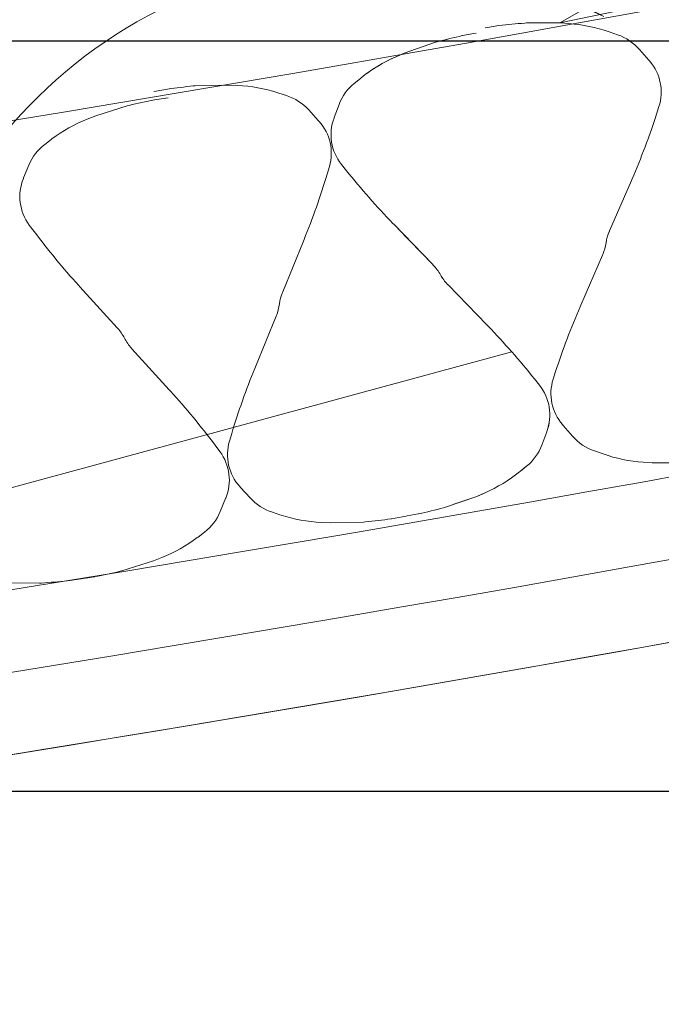
# Model space of a CAD drawing. Units: inches. Extents: x -46.8 to 9.9, y -789.8 to -708.6.
# Drawn here: x -28.8 to -28.7, y -778.1 to -777.9 of the extents above; entities that cross this region are included whole.
import ezdxf

# ---------------------------------------------------------------- set-up
doc = ezdxf.new("R2010")
doc.units = ezdxf.units.IN
doc.header["$MEASUREMENT"] = 0
for name, color, linetype in [('000', 7, 'Continuous'), ('MENUISERI', 7, 'Continuous'), ('MOBILIER', 33, 'Continuous'), ('PLÂTRERIE', 106, 'Continuous')]:
    doc.layers.add(name, color=color, linetype=linetype)

msp = doc.modelspace()

# ---------------------------------------------------------------- linework, layer by layer
at = {"layer": '000', "color": 7, "linetype": 'Continuous', "lineweight": 13}
msp.add_lwpolyline([(-28.69719812014068, -777.9469909679781), (-29.23641700043918, -777.695441827859), (-29.26889991502218, -777.6350979163964), (-29.30871941375346, -777.6580877147078), (-29.36002975292796, -777.5430402952246), (-29.65050961998764, -777.6994045825401), (-29.59161480694666, -777.8088142038494), (-29.62670439985242, -777.8290731897592), (-29.43436357675784, -778.1863871115072), (-29.34741819945906, -778.2444987465979), (-29.05813930960158, -778.0946866444233), (-28.71188173899321, -778.0006014686286)], dxfattribs=at)
at = {"layer": 'DEFPOINTS', "color": 31, "linetype": 'Continuous', "lineweight": 13}
msp.add_arc((-28.73371381053379, -778.0143629671612, -2.49993602046035e-07), 0.07663146819810851, 61.54226333883187, 157.0102685019709, dxfattribs=at)
at = {"layer": 'MENUISERI', "color": 7, "linetype": 'Continuous', "ltscale": 0.75}
for points in [[(-27.32499535651754, -778.0708701970652), (-29.6507971498778, -778.0708701970652), (-29.6507971498778, -777.9508701970633), (-27.32499535651754, -777.9508701970708), (-27.32499535651754, -778.0708701970652)], [(-29.6507971498778, -778.2308701970614), (-27.32499535651754, -778.230870197069), (-27.32499535651754, -778.0708701970652), (-29.6507971498778, -778.0708701970652), (-29.6507971498778, -778.2308701970614)]]:
    msp.add_lwpolyline(points, close=True, dxfattribs=at)
at = {"layer": 'MOBILIER', "color": 7, "linetype": 'Continuous', "lineweight": 13}
msp.add_lwpolyline([(-28.70420543042825, -777.9480189925079), (-28.44603329579177, -777.7989632410779), (-28.43575915600911, -777.7892096783573), (-26.86075940863827, -777.2784553590101), (-27.02146083588581, -777.3669035233313), (-27.44927577197813, -777.5757362199063), (-27.76467928605268, -777.6974757990872), (-28.05257042914354, -777.7937127935336), (-28.27341657715044, -777.8559536206174), (-28.40839502406953, -777.8863789508366), (-28.70420642958072, -777.9480192615349), (-28.70420543042825, -777.9480189925079)], close=True, dxfattribs=at)
at = {"layer": 'PLÂTRERIE', "color": 106, "linetype": 'Continuous', "lineweight": 13, "ltscale": 0.75}
for p, q in [((-28.68837398041239, -777.961400517175, -2.49993602046035e-07), (-28.68876711799071, -777.962618556608, -2.49993602046035e-07)), ((-28.68837298126004, -777.9614002481499, -2.49993602046035e-07), (-28.68876611883814, -777.9626182875828, -2.49993602046035e-07)), ((-28.68837298125992, -777.961400248148, -2.49993602046035e-07), (-28.6887661188382, -777.962618287581, -2.49993602046035e-07)), ((-28.74102237465984, -777.9709803041296, -2.49993602046035e-07), (-28.74138919612482, -777.9722065256545, -2.49993602046035e-07)), ((-28.74102237465973, -777.9709803041276, -2.49993602046035e-07), (-28.74138919612493, -777.9722065256526, -2.49993602046035e-07)), ((-28.73909118950228, -777.9706303342396, -2.49993602046035e-07), (-28.73828148892328, -777.9716432788413, -2.49993602046035e-07)), ((-28.73909019637357, -777.9706300437626, -2.49993602046035e-07), (-28.73828049579463, -777.9716429883644, -2.49993602046035e-07)), ((-28.7390901961541, -777.9706300437249, -2.49993602046035e-07), (-28.73828049557527, -777.9716429883264, -2.49993602046035e-07)), ((-28.78894928402297, -777.9803187658989, -2.49993602046035e-07), (-28.78817342700972, -777.9813556885957, -2.49993602046035e-07)), ((-28.7315998737913, -777.9793018111078, -2.49993602046035e-07), (-28.73159980986099, -777.9793018784828, -2.49993602046035e-07)), ((-28.70527517746438, -778.0049489285113, -2.49993602046035e-07), (-28.70488203988611, -778.0037308890784, -2.49993602046035e-07)), ((-28.70527417831197, -778.0049486594862, -2.49993602046035e-07), (-28.70488104073365, -778.0037306200534, -2.49993602046035e-07)), ((-28.70527417831192, -778.0049486594843, -2.49993602046035e-07), (-28.70488104073365, -778.0037306200513, -2.49993602046035e-07)), ((-28.70747086413501, -778.0059073628404, -2.49993602046035e-07), (-28.70828056471395, -778.0048944182388, -2.49993602046035e-07)), ((-28.70747086413513, -778.0059073628403, -2.49993602046035e-07), (-28.70828056471395, -778.0048944182388, -2.49993602046035e-07)), ((-28.7074698710067, -778.0059070723655, -2.49993602046035e-07), (-28.70827957158547, -778.0048941277638, -2.49993602046035e-07)), ((-28.70746987091638, -778.0059070723471, -2.49993602046035e-07), (-28.70827957149543, -778.0048941277455, -2.49993602046035e-07)), ((-28.75698203542913, -778.0148825115892, -2.49993602046035e-07), (-28.75661521396398, -778.0136562900643, -2.49993602046035e-07)), ((-28.75698203542913, -778.0148825115873, -2.49993602046035e-07), (-28.75661521396398, -778.0136562900623, -2.49993602046035e-07)), ((-28.75850932416682, -778.0165343021142, -2.49993602046035e-07), (-28.75928518118007, -778.0154973794175, -2.49993602046035e-07))]:
    msp.add_line(p, q, dxfattribs=at)
for points in [[(-28.71612600065145, -777.9488015957647), (-28.71576693994188, -777.948744461742), (-28.71397163639454, -777.9484587916281), (-28.71392910041072, -777.9484537942025)], [(-28.71612500149893, -777.9488013267396), (-28.71576594078953, -777.9487441927167), (-28.71397063724213, -777.9484585226031), (-28.71392810125848, -777.9484535251775)], [(-28.71612500149904, -777.9488013267376), (-28.71576594078953, -777.9487441927149), (-28.71397063724213, -777.948458522601), (-28.71392810125848, -777.9484535251754)], [(-28.70982748191533, -777.9480530700077), (-28.70951815147657, -777.9480289463881), (-28.70420642958072, -777.9480192615349), (-28.70275980938884, -777.9481231984137)], [(-28.70982648276287, -777.9480528009826), (-28.70951715232405, -777.948028677363), (-28.70420543042825, -777.9480189925098), (-28.70275881023655, -777.9481229293885)], [(-28.7098264827627, -777.9480528009807), (-28.70951715232399, -777.9480286773611), (-28.70420543042825, -777.9480189925079), (-28.70275881023633, -777.9481229293865)], [(-28.71759587308372, -777.9496564086123), (-28.71795362043684, -777.9497212601425), (-28.71974235720244, -777.9500455177933), (-28.71978658614341, -777.9500554189372)], [(-28.71759587286396, -777.9496564085724), (-28.71795362021708, -777.9497212601027), (-28.7197423569828, -777.9500455177536), (-28.7197768785345, -777.9500532457895), (-28.71978658592393, -777.9500554188974)], [(-28.71759487995524, -777.9496561181353), (-28.71795262730824, -777.9497209696656), (-28.71974136407379, -777.9500452273164), (-28.7197855930147, -777.9500551284601)], [(-28.71759487973554, -777.9496561180976), (-28.71795262708871, -777.9497209696276), (-28.71974136385426, -777.9500452272786), (-28.71978559279545, -777.9500551284225)], [(-28.69635665478096, -777.9494388544038), (-28.69619163464824, -777.9494960377488), (-28.69498155434075, -777.9499153589469)], [(-28.69635565562839, -777.9494385853786), (-28.69619063549577, -777.9494957687236), (-28.6949805551884, -777.9499150899218)], [(-28.69635565562839, -777.9494385853767), (-28.69619063549577, -777.9494957687217), (-28.69498055518857, -777.9499150899197)], [(-28.72377957648416, -777.9510320055159), (-28.72407869641693, -777.9511114186366), (-28.72906873616932, -777.952854588216), (-28.73040785927468, -777.9534374322135)], [(-28.72377858335562, -777.951031715039), (-28.72407770328845, -777.9511111281597), (-28.72906774304089, -777.9528542977391), (-28.73040686614632, -777.9534371417366)], [(-28.72377858313603, -777.9510317150012), (-28.72407770306892, -777.9511111281219), (-28.72906774282136, -777.9528542977014), (-28.73040686592685, -777.9534371416989)], [(-28.7237795762644, -777.9510320054762), (-28.72407869619735, -777.9511114185966), (-28.72906873594967, -777.9528545881763), (-28.72999966393194, -777.9532597680916), (-28.7302566903491, -777.9533716370481)], [(-28.69147383923995, -777.9522853863929), (-28.68998931110331, -777.9539918376782), (-28.68985982081255, -777.9541406855631)], [(-28.69147284008761, -777.9522851173678), (-28.68998831195079, -777.9539915686531), (-28.68985882166003, -777.9541404165379)], [(-28.69147284008749, -777.9522851173658), (-28.68998831195079, -777.9539915686512), (-28.68985882166009, -777.954140416536)], [(-28.73592440083802, -777.9567758180078), (-28.73605863205147, -777.9568838989081), (-28.7370443355939, -777.9576775721806)], [(-28.7359234074899, -777.9567755274932), (-28.73605763870329, -777.9568836083934), (-28.73704334224578, -777.9576772816658)], [(-28.73592340770937, -777.9567755275308), (-28.73605763892288, -777.9568836084312), (-28.73704334246548, -777.9576772817037)], [(-28.76275828009647, -777.9580978553147), (-28.76244954075604, -777.9580670772524), (-28.75713925867824, -777.9579430306912), (-28.75569073601303, -777.958015797041)], [(-28.76275828009636, -777.9580978553126), (-28.76244954075604, -777.9580670772505), (-28.75713925867819, -777.9579430306892), (-28.75569073601297, -777.9580157970389)], [(-28.7690392226637, -777.9589818177261), (-28.76868147531058, -777.9589169661958), (-28.76689273854492, -777.958592708545), (-28.7668503200183, -777.9585867964574)], [(-28.76903922266381, -777.9589818177241), (-28.76868147531064, -777.9589169661938), (-28.76689273854492, -777.9585927085429), (-28.76685032001841, -777.9585867964553)], [(-28.76677246500707, -777.9600050776783), (-28.76713217295241, -777.9600590814936), (-28.76893071267943, -777.9603291005699), (-28.7689750476889, -777.9603376215102)], [(-28.74926073899308, -777.9591932850221), (-28.74909452592828, -777.959246902148), (-28.74787569793784, -777.9596400725272)], [(-28.74926073899314, -777.9591932850202), (-28.74909452592834, -777.959246902146), (-28.74787569793795, -777.9596400725253)], [(-28.77299846250485, -777.9611930446047), (-28.77330005319981, -777.9612633752627), (-28.77834512098638, -777.9628548205046), (-28.77970171480876, -777.9633964540944)], [(-28.73947854324603, -777.9610568958414), (-28.74025487185502, -777.963147429189), (-28.7402822334327, -777.9632211097025)], [(-28.73947755011738, -777.9610566053643), (-28.74025387872637, -777.9631471387121), (-28.74028124030405, -777.9632208192255)], [(-28.73947754989785, -777.9610566053266), (-28.7402538785069, -777.9631471386742), (-28.74028124008452, -777.9632208191877)], [(-28.74431776811024, -777.9619340277721), (-28.74279684337352, -777.9636081208768), (-28.74266417833234, -777.9637541462686)], [(-28.74431776811024, -777.9619340277702), (-28.74279684337352, -777.9636081208748), (-28.7426641783324, -777.9637541462666)], [(-28.78532676958974, -777.966566845533), (-28.78546450084917, -777.9666708147957), (-28.78647660045475, -777.9674348189187)], [(-28.7890204358872, -777.9707383540618), (-28.78986537954881, -777.9728043825287), (-28.78989888844335, -777.972886317376)], [(-28.69267078665467, -777.9729636311636), (-28.69278010394543, -777.9732155314529), (-28.69626088282381, -777.9812363047463), (-28.69630526128815, -777.9813385662268)], [(-28.69266978750215, -777.9729633621387), (-28.69277910479297, -777.973215262428), (-28.69625988367147, -777.9812360357213), (-28.69630426213575, -777.9813382972018)], [(-28.69266978750209, -777.9729633621366), (-28.69277910479286, -777.9732152624258), (-28.69625988367141, -777.9812360357192), (-28.69630426213575, -777.9813382971998)], [(-28.73088024239109, -777.9800541555289), (-28.73068067801955, -777.9802604077462), (-28.72451144432812, -777.9866363861694), (-28.72442924810002, -777.9867213369757)], [(-28.73087924926244, -777.9800538650521), (-28.73067968489101, -777.9802601172692), (-28.72451045119953, -777.9866360956925), (-28.72442825497131, -777.9867210464989)], [(-28.73087924904285, -777.9800538650144), (-28.73067968467148, -777.9802601172314), (-28.72451045098006, -777.9866360956545), (-28.72442825475195, -777.9867210464608)], [(-28.73001498519312, -777.9809484091518), (-28.72451144410837, -777.9866363861295), (-28.72448367864666, -777.9866650820736), (-28.72442924788015, -777.9867213369361)], [(-28.74506922540683, -777.9826332500244), (-28.74517309382144, -777.9828874455757), (-28.74848037468245, -777.9909813024517), (-28.7485225411201, -777.9910844957169)], [(-28.74506922540689, -777.9826332500224), (-28.74517309382139, -777.9828874455735), (-28.74848037468245, -777.9909813024498), (-28.74852254112005, -777.9910844957151)], [(-28.7009783712221, -777.9933858145226), (-28.70086905393139, -777.9931339142335), (-28.69738827505284, -777.9851131409401), (-28.69734389658856, -777.9850108794599)], [(-28.70097737206981, -777.9933855454979), (-28.70086805477893, -777.9931336452084), (-28.69738727590055, -777.985112871915), (-28.69734289743632, -777.9850106104346)], [(-28.70097737206964, -777.9933855454957), (-28.70086805477882, -777.9931336452064), (-28.69738727590043, -777.9851128719131), (-28.69734289743615, -777.9850106104327)], [(-28.71568181124643, -777.9964835415507), (-28.71588137561775, -777.9962772893338), (-28.72205060930917, -777.9899013109107), (-28.72213280553739, -777.9898163601042)], [(-28.71568181124609, -777.9964835415509), (-28.71581210032632, -777.996348886194), (-28.71588137561775, -777.9962772893338), (-28.722050609309, -777.9899013109107), (-28.72207837477105, -777.9898726149663), (-28.72213280553716, -777.9898163601043)], [(-28.71568081802797, -777.9964832510575), (-28.71588038239928, -777.9962769988406), (-28.72204961609065, -777.9899010204175), (-28.7221318123187, -777.9898160696112)], [(-28.71568081811784, -777.996483251076), (-28.71588038248932, -777.9962769988589), (-28.72204961618069, -777.9899010204357), (-28.72213181240863, -777.9898160696295)], [(-28.78105337831413, -777.9899863380906), (-28.7808608823571, -777.9901983455484), (-28.77490521682881, -777.9967576807493), (-28.77482601747021, -777.9968449078003)], [(-28.75293518468208, -778.0032295656945), (-28.75283131626747, -778.0029753701433), (-28.74952403540652, -777.9948815132672), (-28.74948186896892, -777.994778320002)], [(-28.75293518468202, -778.0032295656925), (-28.75283131626741, -778.0029753701411), (-28.74952403540646, -777.9948815132651), (-28.74948186896881, -777.9947783199998)], [(-28.76640522987594, -778.0068667299224), (-28.76659772583286, -778.0066547224649), (-28.77255339136109, -778.000095387264), (-28.77263259071952, -778.0000081602132)], [(-28.70708351039138, -778.0154808012387), (-28.70630718178233, -778.0133902678909), (-28.70627982020465, -778.0133165873774)], [(-28.70708351039126, -778.0154808012387), (-28.70630718178233, -778.0133902678909), (-28.70629067148945, -778.0133458082161), (-28.70627982020459, -778.0133165873776)], [(-28.70708251717291, -778.0154805107454), (-28.70630618856375, -778.0133899773978), (-28.70627882698607, -778.0133162968842)], [(-28.7070825172629, -778.0154805107638), (-28.70630618865379, -778.0133899774162), (-28.70627882707611, -778.0133162969026)], [(-28.70217531863687, -778.0140640592936), (-28.70365984677357, -778.0123576080084), (-28.70378933706416, -778.0122087601237)], [(-28.70217431948435, -778.0140637902684), (-28.70365884762099, -778.0123573389832), (-28.70378833791187, -778.0122084910982)], [(-28.70217431948424, -778.0140637902666), (-28.70365884762099, -778.012357338981), (-28.70378833791164, -778.0122084910963)], [(-28.69729250309597, -778.0169105912828), (-28.69745752322836, -778.0168534079378), (-28.69866760353579, -778.0164340867395)], [(-28.69729150394345, -778.0169103222576), (-28.69745652407601, -778.0168531389127), (-28.69866660438327, -778.0164338177145)], [(-28.69729150394345, -778.0169103222556), (-28.69745652407601, -778.0168531389107), (-28.69866660438338, -778.0164338177126)], [(-28.68382167596149, -778.0182963756788), (-28.6841310064002, -778.0183204992984), (-28.68944272829605, -778.0183301841514), (-28.69088934848764, -778.0182262472728)], [(-28.68382067680897, -778.0182961066537), (-28.68413000724785, -778.0183202302733), (-28.6894417291437, -778.0183299151265), (-28.69088834933529, -778.0182259782478)], [(-28.68382067680891, -778.0182961066517), (-28.68413000724774, -778.0183202302713), (-28.6894417291437, -778.0183299151246), (-28.6908883493354, -778.0182259782459)], [(-28.71063765279921, -778.0197618790722), (-28.71050342158599, -778.0196537981719), (-28.70951771804339, -778.0188601248992)], [(-28.71063765279921, -778.0197618790721), (-28.71050342158582, -778.0196537981717), (-28.70999288121714, -778.01924271895), (-28.70951771804322, -778.0188601248992)], [(-28.71063665958069, -778.0197615885791), (-28.71050242836736, -778.0196535076786), (-28.70951672482499, -778.0188598344062)], [(-28.71063665967073, -778.0197615885972), (-28.7105024284574, -778.0196535076968), (-28.70951672491491, -778.0188598344243)], [(-28.75368664197867, -778.0239287879467), (-28.75520756671551, -778.022254694842), (-28.75534023175657, -778.0221086694502)], [(-28.75368664197861, -778.0239287879447), (-28.75520756671539, -778.0222546948401), (-28.75534023175657, -778.0221086694481)], [(-28.75843817230281, -778.0261147139513), (-28.75759322864103, -778.0240486854846), (-28.75755971974655, -778.0239667506373)], [(-28.72278247715314, -778.0255056915639), (-28.72248335722031, -778.0254262784433), (-28.71749331746798, -778.0236831088639), (-28.71615419436238, -778.0231002648663)], [(-28.72278148393462, -778.0255054010707), (-28.72248236400173, -778.02542598795), (-28.7174923242494, -778.0236828183706), (-28.7161532011438, -778.023099974373)], [(-28.72278148402466, -778.025505401089), (-28.72248236409188, -778.0254259879684), (-28.71749232433944, -778.023682818389), (-28.71615320123373, -778.0230999743915)], [(-28.72129960110259, -778.0250127571577), (-28.71749331746786, -778.0236831088639), (-28.71656238948548, -778.0232779289485), (-28.71615419436215, -778.0231002648662)], [(-28.74874367109572, -778.0266695306966), (-28.74890988416052, -778.0266159135708), (-28.7501287121509, -778.0262227431915)], [(-28.74874367109572, -778.0266695306947), (-28.74890988416052, -778.0266159135689), (-28.75012871215096, -778.0262227431896)], [(-28.72896518742521, -778.0268809979927), (-28.72932293477827, -778.0269458495229), (-28.73111167154394, -778.027270107174), (-28.73115409007061, -778.0272760192615)], [(-28.72896518742504, -778.0268809979908), (-28.72932293477833, -778.0269458495211), (-28.73111167154388, -778.027270107172), (-28.7311540900705, -778.0272760192595)], [(-28.72896618055352, -778.0268812884676), (-28.72860843320051, -778.0268164369375), (-28.72681969643485, -778.0264921792867), (-28.72677546749417, -778.026482278143)], [(-28.72896518733511, -778.0268809979746), (-28.72860743998194, -778.0268161464443), (-28.72681870321627, -778.0264918887934), (-28.72677447427542, -778.0264819876496)], [(-28.72896518742521, -778.0268809979927), (-28.72860744007209, -778.0268161464626), (-28.72681870330631, -778.0264918888116), (-28.72677447436546, -778.0264819876679)], [(-28.73524612999244, -778.0277649604042), (-28.73555486933275, -778.0277957384665), (-28.74086515141061, -778.0279197850277), (-28.74231367407571, -778.0278470186779)], [(-28.73524612999233, -778.0277649604022), (-28.73555486933275, -778.0277957384644), (-28.74086515141067, -778.0279197850257), (-28.74231367407582, -778.027847018676)], [(-28.76213183860005, -778.0302862224803), (-28.7619941073409, -778.0301822532174), (-28.76098200773549, -778.0294182490946)], [(-28.77446014568499, -778.0356600234086), (-28.77415855499014, -778.0355896927504), (-28.76911348720358, -778.0339982475084), (-28.76775689338114, -778.0334566139186)], [(-28.78068614318305, -778.0368479903349), (-28.78104585112828, -778.03690199415), (-28.78284439085547, -778.0371720132265), (-28.78288720101681, -778.0371766636305)], [(-28.78068614318305, -778.0368479903349), (-28.78032643523755, -778.0367939865196), (-28.77852789551047, -778.0365239674433), (-28.77848356050099, -778.0365154465029)], [(-28.78699310267893, -778.0375416262558), (-28.78730270255834, -778.0375630551023), (-28.79261440630454, -778.0375264967726), (-28.79406197696436, -778.0374097981909)]]:
    msp.add_lwpolyline(points, dxfattribs=at)
for centre, radius, start, end in [((-29.72778693866888, -772.2621040757574, -2.49993602046035e-07), 5.777856408371688, 276.1785318379519, 299.7342442406061), ((-29.72774005667008, -772.2625371428536, -2.49993602046035e-07), 5.851420811044139, 276.4712999914203, 299.755939599681), ((-29.72774005667008, -772.2625371428536, -2.49993602046035e-07), 5.864420811044086, 276.5241478724819, 299.7559395996813), ((-29.72774005667008, -772.2625371428536, -2.49993602046035e-07), 5.877420811044103, 276.5241478724819, 299.755939599681), ((-29.72779200399452, -772.2620867285244, -2.49993602046035e-07), 5.877874211079862, 276.578985578601, 299.7387245964724), ((-28.70163661797391, -778.0530822313951, -2.49993602046035e-07), 0.1053480659236081, 94.45927558097156, 96.70079180975488), ((-28.70163561884151, -778.0530819621342, -2.49993602046035e-07), 0.1053480656869752, 94.45927558006197, 96.7007918140403), ((-28.70163561881468, -778.0530819624557, -2.49993602046035e-07), 0.1053480660115124, 94.45927558087124, 96.70079180799245), ((-28.70455396475716, -777.9730947139684, -2.49993602046035e-07), 0.02503588589583953, 70.88759955992775, 85.89047005454414), ((-28.70455296560566, -777.9730944449478, -2.49993602046035e-07), 0.02503588590045274, 70.88759956124566, 85.89047005358451), ((-28.7045529656051, -777.9730944449437, -2.49993602046035e-07), 0.02503588589824425, 70.88759956073336, 85.89047005402742), ((-28.6969193779015, -778.052204465835, -2.49993602046035e-07), 0.1046772993294586, 102.6182639807886, 104.8684153962911), ((-28.69691937784284, -778.0522044651125, -2.49993602046035e-07), 0.1046772986281408, 102.6182639765553, 104.8684154069382), ((-28.69691838476239, -778.0522041753992, -2.49993602046035e-07), 0.1046772993719902, 102.6182639813799, 104.8684153960742), ((-28.69691838468241, -778.0522041747856, -2.49993602046035e-07), 0.1046772987795523, 102.6182639758893, 104.8684154030931), ((-28.69767101375833, -777.9576766214187, -2.49993602046035e-07), 0.008214035982099016, 41.02165446141512, 70.88759955971612), ((-28.69767001460632, -777.9576763523941, -2.49993602046035e-07), 0.008214035982697689, 41.0216544619866, 70.88759955914114), ((-28.6976700146057, -777.9576763523916, -2.49993602046035e-07), 0.00821403598189574, 41.02165446159756, 70.88759956308795), ((-28.72075504522865, -777.975615418736, -2.49993602046035e-07), 0.02418759816928064, 113.5207481318518, 128.8404808240437), ((-28.72075405210261, -777.9756151282545, -2.49993602046035e-07), 0.0241875981641809, 113.5207481310888, 128.8404808259111), ((-28.7207540518832, -777.9756151282169, -2.49993602046035e-07), 0.02418759816415821, 113.5207481309653, 128.8404808257013), ((-28.72005624449559, -777.9768078443138, -2.49993602046035e-07), 0.02555982994109052, 113.5207481300995, 125.6224466418854), ((-28.69554455582431, -777.9590861235881, -2.49993602046035e-07), 0.00753482378114507, 342.1118610791351, 41.02165446423445), ((-28.69554355667207, -777.9590858545629, -2.49993602046035e-07), 0.007534823781342277, 342.1118610787105, 41.02165446188002), ((-28.69554355667196, -777.9590858545611, -2.49993602046035e-07), 0.007534823781288181, 342.1118610785778, 41.02165446338336), ((-28.75230798599528, -778.0629263167863, -2.49993602046035e-07), 0.1053480658640714, 95.69297687894243, 97.93449310909054), ((-28.75230798593503, -778.0629263172996, -2.49993602046035e-07), 0.1053480663828379, 95.69297688368655, 97.93449310287926), ((-28.7569468266206, -777.9830201530457, -2.49993602046035e-07), 0.02503588590061463, 72.12130085966906, 87.12417135213971), ((-28.75694682662003, -777.9830201530393, -2.49993602046035e-07), 0.02503588589622045, 72.121300857792, 87.12417135294294), ((-28.73212440430824, -777.9637878871741, -2.49993602046035e-07), 0.007844850105363285, 128.8404808270634, 159.6273029379561), ((-28.73212341118192, -777.9637875966954, -2.49993602046035e-07), 0.007844850102663097, 128.840480823754, 159.6273029435617), ((-28.7321234109612, -777.9637875966587, -2.49993602046035e-07), 0.00784485010415464, 128.8404808240438, 159.6273029395914), ((-28.75039743016617, -777.9674574412464, -2.49993602046035e-07), 0.008214035982527188, 42.25535576094195, 72.12130085853333), ((-28.75039743016628, -777.9674574412446, -2.49993602046035e-07), 0.008214035982687782, 42.25535576099565, 72.12130085864288), ((-28.74918173820605, -778.0633235040959, -2.49993602046035e-07), 0.1048707161806349, 100.8792670186458, 103.1267245071218), ((-28.73314015166419, -777.9658733526874, -2.49993602046035e-07), 0.007618643241324294, 159.6273029384478, 218.6372066530351), ((-28.73313915853526, -777.9658730622103, -2.49993602046035e-07), 0.007618643241644021, 159.6273029393408, 218.6372066526353), ((-28.73313915831584, -777.9658730621725, -2.49993602046035e-07), 0.007618643241484158, 159.6273029388943, 218.63720665357), ((-28.7970251957065, -777.9276768976224, -2.49993602046035e-07), 0.113757333492826, 336.5405795308779, 342.1118610802672), ((-28.79702419668848, -777.9276766285475, -2.49993602046035e-07), 0.1137573336360625, 336.5405795347213, 342.1118610772607), ((-28.79702419666216, -777.9276766285558, -2.49993602046035e-07), 0.1137573336078009, 336.5405795342242, 342.1118610780126), ((-28.7706992199142, -777.9859444075296, -2.49993602046035e-07), 0.02427869680278004, 111.7648472279685, 127.0480778846848), ((-28.74824111789547, -777.9688208330094, -2.49993602046035e-07), 0.007534823781671821, 343.345562377365, 42.25535576035978), ((-28.74824111789496, -777.9688208330075, -2.49993602046035e-07), 0.007534823781203568, 343.3455623772021, 42.25535576355701), ((-28.78173312521385, -777.9737186455062, -2.49993602046035e-07), 0.007873184485589666, 127.0480778840081, 157.756911028757), ((-28.85037448982779, -777.9396038153711, -2.49993602046035e-07), 0.1137573336596772, 337.7742808331321, 343.3455623744315), ((-28.85037448976231, -777.9396038153927, -2.49993602046035e-07), 0.1137573335899995, 337.7742808315962, 343.3455623762935), ((-28.64571207924336, -777.8976476185733, -2.49993602046035e-07), 0.1185092964581136, 218.6372066507665, 224.0558526845346), ((-28.64571108605434, -777.8976473280444, -2.49993602046035e-07), 0.1185092965377077, 218.6372066521637, 224.0558526822917), ((-28.64571108582424, -777.8976473279967, -2.49993602046035e-07), 0.1185092965521598, 218.6372066526299, 224.0558526823115), ((-28.78286210221716, -777.9757641518379, -2.49993602046035e-07), 0.007602518765764917, 157.7569110249005, 216.8049500044109), ((-28.69367199550913, -777.9106468511694, -2.49993602046035e-07), 0.1180265234845151, 216.80495000417, 222.2384390762967), ((-28.68974508496671, -777.9841854891288, -2.49993602046035e-07), 0.007151285435435432, 156.5405795309372, 171.8745771588903), ((-28.68974408581425, -777.9841852201037, -2.49993602046035e-07), 0.007151285435435432, 156.5405795309372, 171.8745771598564), ((-28.68974408580743, -777.9841852201035, -2.49993602046035e-07), 0.007151285442371696, 156.5405795401603, 171.8745771530247), ((-28.70390407291472, -777.9821639565564, -2.49993602046035e-07), 0.007151285440299674, 336.5405795349418, 351.874577155216), ((-28.70390307375697, -777.9821636875321, -2.49993602046035e-07), 0.007151285434879552, 336.5405795240398, 351.8745771545754), ((-28.70390307376072, -777.9821636875294, -2.49993602046035e-07), 0.007151285438846504, 336.5405795308822, 351.8745771526407), ((-28.72974732914724, -777.9918669762167, -2.49993602046035e-07), 0.007399972244790407, 29.09343729496156, 44.05585268586638), ((-28.72974732892532, -777.9918669761748, -2.49993602046035e-07), 0.007399972241709196, 29.09343729010441, 44.0558526851706), ((-28.72974633601483, -777.9918666857366, -2.49993602046035e-07), 0.007399972239765612, 29.09343728840468, 44.05585268741383), ((-28.72974633580207, -777.9918666857038, -2.49993602046035e-07), 0.007399972248208104, 29.09343729635433, 44.05585268164496), ((-28.71681472449006, -777.9846707208635, -2.49993602046035e-07), 0.007399972244729522, 209.0934372932092, 224.0558526839891), ((-28.71681472448551, -777.9846707208595, -2.49993602046035e-07), 0.007399972250538637, 209.0934373034383, 224.0558526835034), ((-28.71681373126375, -777.9846704303643, -2.49993602046035e-07), 0.007399972254408983, 209.0934373038882, 224.0558526771397), ((-28.7168137313622, -777.9846704303884, -2.49993602046035e-07), 0.007399972244244022, 209.0934372973156, 224.0558526907836), ((-28.74190258986874, -777.9937895148958, -2.49993602046035e-07), 0.007151285431892585, 157.774280825095, 173.1082784620082), ((-28.74190258985941, -777.9937895148965, -2.49993602046035e-07), 0.00715128544145871, 157.7742808337817, 173.1082784492679), ((-28.7561018202204, -777.9920733008223, -2.49993602046035e-07), 0.007151285432298845, 337.7742808195373, 353.1082784569104), ((-28.75610182022688, -777.9920733008188, -2.49993602046035e-07), 0.007151285438971419, 337.7742808295746, 353.1082784505352), ((-28.59662396203048, -778.0386725481162, -2.49993602046035e-07), 0.1137573336418102, 156.5405795346668, 162.111861076871), ((-28.59662296295163, -778.0386722790627, -2.49993602046035e-07), 0.113757333563086, 156.5405795331893, 162.1118610791602), ((-28.59662296294572, -778.0386722790644, -2.49993602046035e-07), 0.113757333569794, 156.5405795325957, 162.1118610782766), ((-28.78028394538102, -778.0018005309122, -2.49993602046035e-07), 0.007372053818739264, 27.23711255946379, 42.2384390814958), ((-28.80084997447539, -778.0788900785775, -2.49993602046035e-07), 0.1185092965659375, 38.63720665286437, 44.05585268195398), ((-28.80084997449227, -778.0788900785914, -2.49993602046035e-07), 0.1185092965877404, 38.63720665302304, 44.05585268090376), ((-28.80084898118775, -778.0788897880244, -2.49993602046035e-07), 0.1185092964745188, 38.63720665118164, 44.0558526843939), ((-28.80084898133435, -778.0788897880932, -2.49993602046035e-07), 0.1185092965502152, 38.6372066531704, 44.05585268280061), ((-28.76717466280029, -777.9950525370946, -2.49993602046035e-07), 0.007372053829535876, 207.2371125709275, 222.2384390758415), ((-28.64762992036417, -778.0462590003106, -2.49993602046035e-07), 0.1137573335501626, 157.7742808308203, 163.3455623774692), ((-28.6476299203266, -778.0462590003222, -2.49993602046035e-07), 0.1137573335899565, 157.7742808316492, 163.3455623763099), ((-28.69810460205161, -778.0072633220983, -2.49993602046035e-07), 0.007534823782045518, 162.1118610804366, 221.0216544619356), ((-28.6981036029004, -778.0072630530733, -2.49993602046035e-07), 0.007534823780909513, 162.1118610776485, 221.021654464717), ((-28.69810360289977, -778.0072630530711, -2.49993602046035e-07), 0.007534823781361452, 162.1118610796661, 221.0216544643193), ((-28.85378661266088, -778.0862062168287, -2.49993602046035e-07), 0.1180265234596861, 36.8049500040901, 42.23843907747354), ((-28.7134219019735, -778.0106643443926, -2.49993602046035e-07), 0.007618643241644021, 339.6273029393407, 38.63720665183453), ((-28.71342190197372, -778.0106643443928, -2.49993602046035e-07), 0.007618643241910459, 339.6273029400849, 38.63720665236944), ((-28.71342090875549, -778.0106640538994, -2.49993602046035e-07), 0.007618643242123611, 339.6273029406801, 38.63720664916534), ((-28.71342090884558, -778.010664053918, -2.49993602046035e-07), 0.007618643242151031, 339.6273029425808, 38.63720665130177), ((-28.74976329219384, -778.0170419827094, -2.49993602046035e-07), 0.007534823781345067, 163.3455623766217, 222.2553557617545), ((-28.74976329219367, -778.0170419827074, -2.49993602046035e-07), 0.007534823781421403, 163.3455623776977, 222.2553557608825), ((-28.69597814411787, -778.0086728242667, -2.49993602046035e-07), 0.008214035983199437, 221.0216544641973, 250.8875995610737), ((-28.6959771449654, -778.0086725552416, -2.49993602046035e-07), 0.008214035983199437, 221.0216544641973, 250.8875995610737), ((-28.69597714496546, -778.0086725552403, -2.49993602046035e-07), 0.008214035982665959, 221.021654461128, 250.8875995587665), ((-28.76459650597354, -778.0210889161754, -2.49993602046035e-07), 0.007602518766439313, 337.7569110260534, 36.80495000150387), ((-28.71443764932842, -778.0127498099063, -2.49993602046035e-07), 0.007844850104564038, 308.8404808264334, 339.6273029384124), ((-28.71443764932803, -778.0127498099064, -2.49993602046035e-07), 0.007844850104297238, 308.8404808253373, 339.6273029384682), ((-28.71443665610877, -778.0127495194141, -2.49993602046035e-07), 0.007844850103106996, 308.8404808238086, 339.6273029433057), ((-28.71443665619926, -778.0127495194318, -2.49993602046035e-07), 0.007844850103746392, 308.8404808243126, 339.6273029402809), ((-28.68909519311887, -777.9932547317104, -2.49993602046035e-07), 0.02503588590342328, 250.8875995638767, 265.8904700548665), ((-28.6890941939668, -777.9932544626919, -2.49993602046035e-07), 0.0250358858969366, 250.887599559834, 265.8904700541929), ((-28.68909419396652, -777.993254462689, -2.49993602046035e-07), 0.02503588589788901, 250.8875995599009, 265.8904700535822), ((-28.72580700840648, -778.0009222783467, -2.49993602046035e-07), 0.02418759816588063, 293.5207481302174, 308.8404808240477), ((-28.72580700840449, -778.0009222783507, -2.49993602046035e-07), 0.02418759816144739, 293.5207481303826, 308.8404808265621), ((-28.72580601518802, -778.0009219878528, -2.49993602046035e-07), 0.02418759816646989, 293.5207481300505, 308.8404808231393), ((-28.72580601527812, -778.0009219878723, -2.49993602046035e-07), 0.02418759816559977, 293.5207481313881, 308.8404808249971), ((-28.74760697992183, -778.0184053744708, -2.49993602046035e-07), 0.008214035984270616, 222.2553557648932, 252.1213008566587), ((-28.74760697992223, -778.01840537447, -2.49993602046035e-07), 0.00821403598305104, 222.2553557608364, 252.1213008571091), ((-28.76572548297565, -778.0231344225074, -2.49993602046035e-07), 0.00787318448487224, 307.0480778812114, 337.7569110304108), ((-28.74964267569248, -777.9243332314392, -2.49993602046035e-07), 0.104677299130669, 282.6182639806918, 284.8684154006348), ((-28.74964168247089, -777.924332940952, -2.49993602046035e-07), 0.1046772991239339, 282.6182639798911, 284.8684153998271), ((-28.74964168249272, -777.924332941243, -2.49993602046035e-07), 0.1046772988428977, 282.6182639760983, 284.8684154021071), ((-28.74105758346837, -778.0028426626756, -2.49993602046035e-07), 0.02503588589818195, 252.1213008582832, 267.1241713525151), ((-28.74105758346848, -778.002842662674, -2.49993602046035e-07), 0.02503588589783991, 252.1213008581674, 267.1241713520863), ((-28.74569642410602, -777.9229364988169, -2.49993602046035e-07), 0.1053480659804574, 275.6929768793741, 277.934493107007), ((-28.74569642412904, -777.9229364986522, -2.49993602046035e-07), 0.1053480661446358, 275.6929768831176, 277.9344931072637), ((-28.77675938827553, -778.0109086604821, -2.49993602046035e-07), 0.02427869680404723, 291.7648472260524, 307.0480778823148), ((-28.79427309442263, -777.9323616965244, -2.49993602046035e-07), 0.1054315697412246, 273.9593925193811, 276.1996456710274), ((-28.79827686994428, -777.9335295641021, -2.49993602046035e-07), 0.1048707159916353, 280.8792670164809, 283.126724509024)]:
    msp.add_arc(centre, radius, start, end, dxfattribs=at)

doc.saveas('drawing.dxf')
